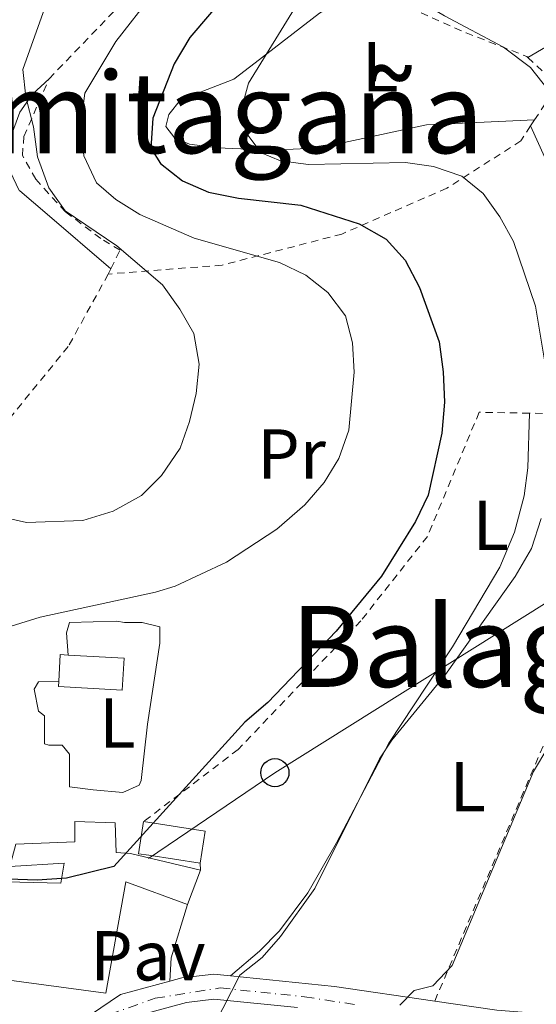
# Model space of a CAD drawing. Units: metres. Extents: x 606762 to 610189, y 4773222 to 4775590.
# Drawn here: x 607707 to 607781, y 4773575 to 4773715 of the extents above; entities that cross this region are included whole.
import ezdxf
from ezdxf.enums import TextEntityAlignment as Align

# ---------------------------------------------------------------- set-up
doc = ezdxf.new("R2010")
doc.units = ezdxf.units.M
doc.header["$MEASUREMENT"] = 0
doc.linetypes.add('DGN Style 2', pattern=[1.7399219301090239, 1.043953158065414, -0.6959687720436097])
doc.linetypes.add('DGN Style 4', pattern=[2.7856150101045474, 1.391937544087219, -0.6959687720436097, 0.001739921930109024, -0.6959687720436097])
for name, color, linetype, lineweight in [('Curva de nivel directora', 30, 'Continuous', 30), ('Curva de nivel intermedia', 30, 'Continuous', 0), ('Edificio', 1, 'Continuous', 13), ('Eje pista sin pavimentar', 7, 'DGN Style 4', 0), ('Etiqueta de uso rústico', 92, 'Continuous', 0), ('Invernadero', 7, 'Continuous', 0), ('Línea  de muro-pared o tapia', 1, 'Continuous', 13), ('Línea de cambio de uso (parcela vista)', 92, 'Continuous', 0), ('Línea de pista sin pavimentar', 7, 'Continuous', 0), ('Línea telefónica', 7, 'Continuous', 0), ('Pavimento', 7, 'Continuous', 0), ('Pista sin pavimentar', 9, 'Continuous', 0), ('Poste telefónico', 7, 'Continuous', 0), ('Silo', 1, 'Continuous', 0), ('Tela metálica o alambrada', 7, 'DGN Style 2', 0), ('Texto de Área (paraje) menor', 7, 'Continuous', 0)]:
    doc.layers.add(name, color=color, linetype=linetype, lineweight=lineweight)
doc.styles.add('Style-Arial', font='arial.ttf')

# ---------------------------------------------------------------- blocks, each defined once
blk = doc.blocks.new('5PTT')
at = {"layer": 'Silo', "color": 7, "linetype": 'Continuous', "lineweight": 30}
blk.add_circle((2.382683753967285e-05, 4.306399822235108e-05), 0.1995000005932858, dxfattribs=at)

msp = doc.modelspace()

# ---------------------------------------------------------------- linework, layer by layer
at = {"layer": 'Curva de nivel directora', "color": 30, "linetype": 'Continuous', "lineweight": 30, "elevation": 225, "flags": 128}
msp.add_lwpolyline([(607737.3599999994, 4773719.390000002), (607731.480000001, 4773712.450000001), (607729.23, 4773708.75), (607726.1999999991, 4773701.029999999), (607725.9199999997, 4773696.76), (607727.2999999989, 4773694.560000001), (607730.4399999992, 4773692.090000001), (607734.1399999985, 4773690.510000001), (607738.3799999986, 4773689.640000001), (607747.259999999, 4773688.640000002), (607755.519999998, 4773686.02), (607759.3800000004, 4773683.82), (607762.0599999982, 4773680.850000001), (607764.119999999, 4773676.970000002), (607766.8799999994, 4773669.260000001), (607767.4800000007, 4773664.980000001), (607767.6500000006, 4773660.680000001), (607767.2799999996, 4773656.29), (607765.3499999985, 4773647.470000003), (607763.5499999991, 4773643.720000002), (607758.7199999989, 4773635.980000001), (607752.2599999991, 4773628.16), (607742.5699999996, 4773618.01), (607739.2699999983, 4773615.25), (607720.6799999982, 4773594.740000002), (607713.9300000002, 4773593.09), (607709.7999999997, 4773592.810000001), (607705.669999999, 4773592.949999999)], dxfattribs=at)
at = {"layer": 'Curva de nivel intermedia', "color": 30, "linetype": 'Continuous', "lineweight": 0, "flags": 128}
for points, elevation in [([(607733.4299999999, 4773827.689999998), (607744.9299999999, 4773813.939999999), (607749.7100000011, 4773807.140000001), (607756.26, 4773790.329999999), (607758.6900000019, 4773780.760000001), (607759.3800000004, 4773776.769999999), (607760.070000001, 4773763.679999999), (607760.070000001, 4773754.05), (607759.6500000008, 4773745.920000001), (607758.5500000011, 4773737.109999999), (607758.9600000002, 4773728.58), (607759.7900000017, 4773723.759999999), (607761.7200000007, 4773719.489999999), (607764.2000000017, 4773717.560000001), (607767.6399999994, 4773715.52), (607776.0400000014, 4773711.09), (607779.8900000004, 4773708.199999999), (607782.3600000005, 4773705.050000001)], 215), ([(607708.2800000019, 4773643.609999999), (607704.2499999997, 4773644.499999999), (607699.6200000006, 4773646.369999998), (607696.240000001, 4773648.519999998), (607693.4, 4773651.470000001), (607688.8800000006, 4773659.039999999), (607684.0599999992, 4773665.65), (607681.3099999999, 4773668.680000001), (607678.1400000005, 4773671.289999999), (607673.0800000001, 4773677.499999999), (607667.8099999995, 4773684.649999999), (607660.5800000009, 4773695.189999999), (607654.1799999994, 4773698.42), (607651.8400000014, 4773701.310000001), (607647.8200000003, 4773708.32), (607643.1599999999, 4773725.429999999)], 235), ([(607713.5300000003, 4773724.17), (607707.740000001, 4773707.92), (607708.1600000013, 4773704.060000001), (607709.2600000009, 4773699.789999999), (607709.8100000008, 4773695.52), (607711.4600000003, 4773691.119999998), (607713.7600000004, 4773687.84), (607721.1000000007, 4773682.859999999), (607727.5700000015, 4773677.350000001), (607730.0500000003, 4773673.91), (607732.0300000008, 4773670.45), (607732.7999999997, 4773666.06), (607732.3900000006, 4773661.930000001), (607731.4200000005, 4773657.929999998), (607730.0800000017, 4773654.17), (607727.4599999997, 4773650.26), (607724.5899999999, 4773647.409999999), (607720.5799999998, 4773645.199999999), (607716.2800000017, 4773643.889999999), (607708.2800000019, 4773643.609999999)], 235), ([(607726.2000000014, 4773718.66), (607720.9599999998, 4773711.91), (607716.560000001, 4773704.560000001), (607715.990000001, 4773700.210000001), (607716.4100000013, 4773695.679999998), (607718.2100000005, 4773691.809999999), (607720.9599999998, 4773689.470000001), (607724.3600000017, 4773687.350000001), (607732.1, 4773683.960000002), (607744.2300000003, 4773680.52), (607747.9500000019, 4773678.730000001), (607751.1000000013, 4773676.259999999), (607753.5900000012, 4773672.939999999), (607754.5600000013, 4773669.09), (607754.8300000018, 4773664.96), (607754.0400000005, 4773656.720000002), (607752.6300000001, 4773652.699999998), (607750.5500000014, 4773649.289999999), (607747.8200000002, 4773646.09), (607743.8200000012, 4773642.65), (607736.6599999998, 4773637.970000001), (607729.4000000021, 4773634.56), (607726.5999999992, 4773633.699999999), (607710.1900000008, 4773630.149999999), (607706.0900000016, 4773628.88)], 230.0000000000003), ([(607746.9800000018, 4773717.560000001), (607739.8300000015, 4773705.989999999), (607738.7300000017, 4773701.999999999), (607739.4100000013, 4773698.970000001), (607741.6200000019, 4773696.080000001), (607744.3700000012, 4773694.970000001), (607748.3299999996, 4773694.42), (607762.1299999997, 4773694.699999999), (607766.0900000005, 4773694.149999999), (607770.1200000005, 4773692.769999998), (607773.1500000014, 4773690.289999999), (607775.4900000016, 4773686.99), (607777.4600000008, 4773683.51), (607780.5800000011, 4773674.319999998), (607781.9600000002, 4773666.06)], 220.0000000000002), ([(607781.4000000014, 4773644.169999998), (607780.0300000012, 4773639.899999999), (607777.690000001, 4773635.909999999), (607767.7700000012, 4773622), (607760.1500000015, 4773612.699999999), (607758.4100000003, 4773610.02), (607749.2200000016, 4773591.619999999), (607744.36, 4773584.82), (607741.7500000015, 4773581.8), (607738.5799999998, 4773579.319999999), (607735.0000000013, 4773572.24)], 220.0000000000002), ([(607796.5700000017, 4773635.5), (607780.2999999995, 4773608.24), (607768.7300000001, 4773580.699999998), (607765.980000001, 4773577.810000001), (607763.3600000013, 4773577.12), (607761.3000000004, 4773575.05)], 215)]:
    msp.add_lwpolyline(points, dxfattribs=dict(at, elevation=elevation))
at = {"layer": 'Edificio', "color": 51, "linetype": 'Continuous', "lineweight": 13, "extrusion": (-0.004985165686670376, -0.0930564249758303, 0.995648356546524), "elevation": -447017.5297648489, "flags": 128}
msp.add_lwpolyline([(351479.1475635476, 4778431.755448261), (351479.1618288038, 4778435.618529479), (351480.2834347953, 4778435.61852948)], dxfattribs=at)
at = {"layer": 'Edificio', "color": 51, "linetype": 'Continuous', "lineweight": 13, "extrusion": (0.02853736930187163, 0.07512269651380765, 0.9967658697115501), "elevation": 376172.8716477748, "flags": 128}
msp.add_lwpolyline([(1127062.980865883, -4663128.155923763), (1127062.980865883, -4663122.929471811)], dxfattribs=at)
at = {"layer": 'Edificio', "color": 1, "linetype": 'Continuous', "lineweight": 13}
msp.add_polyline3d([(607722.1299999999, 4773624.32, 229.4799999999959), (607721.8799999999, 4773619.789999999, 229.0599999999977), (607712.7999999998, 4773620.300000001, 229.0599999999977), (607712.8399999999, 4773620.99, 229.1199999999953), (607713.0599999996, 4773624.83, 229.4799999999959), (607714.1799999997, 4773624.77, 229.4799999999959)], close=True, dxfattribs=at)
at = {"layer": 'Edificio', "color": 51, "linetype": 'Continuous', "lineweight": 13}
for points in [[(607714.1799999997, 4773624.77, 229.4799999999959), (607722.1299999999, 4773624.32, 229.4799999999959), (607721.8799999999, 4773619.789999999, 229.0599999999977), (607712.7999999998, 4773620.300000001, 229.0599999999977), (607712.8399999999, 4773620.99, 229.1199999999953)], [(607701.4500000002, 4773593.810000001, 230.7799999999988), (607705.4000000004, 4773592.539999999, 230.8999999999942), (607713.1299999999, 4773592.380000001, 232.7899999999936), (607713.6399999997, 4773595.230000001, 233), (607705.9100000003, 4773594.730000001, 227.1199999999953), (607706.75, 4773597.92, 227.3300000000018), (607715.1500000004, 4773598.26, 231.1100000000006), (607715.1500000004, 4773601.119999999, 227.3300000000018), (607720.8600000005, 4773600.949999999, 227.1199999999953), (607721.0300000003, 4773596.75, 231.5299999999988), (607723.0499999998, 4773596.58, 231.7400000000052), (607732.9699999997, 4773594.220000001, 225.2299999999959)], [(607731.1200000001, 4773589.350000001, 225.6499999999942), (607722.3799999999, 4773592.539999999, 232.7899999999936), (607719.5199999996, 4773576.74, 230.6900000000023), (607701.8700000001, 4773579.100000001, 231.1100000000006), (607700.6900000004, 4773575.57, 231.320000000007), (607686.4100000003, 4773579.939999999, 229.8500000000058), (607684.9000000004, 4773575.4, 226.9100000000035), (607679.3499999996, 4773577.08, 226.9100000000035), (607682.8799999999, 4773587.34, 229.0099999999948), (607680.5300000003, 4773587.34, 225.6499999999942), (607681.5300000003, 4773590.699999999, 225.4400000000023), (607681.8099999996, 4773590.67, 225.6100000000006)]]:
    msp.add_polyline3d(points, dxfattribs=at)
at = {"layer": 'Edificio', "color": 1, "linetype": 'Continuous', "lineweight": 13}
for points in [[(607706.75, 4773597.92, 227.3300000000018), (607715.1500000004, 4773598.26, 231.1100000000006), (607715.1500000004, 4773601.119999999, 227.3300000000018), (607720.8600000005, 4773600.949999999, 227.1199999999953), (607721.0300000003, 4773596.75, 231.5299999999988), (607723.0499999998, 4773596.58, 231.7400000000052), (607732.9699999997, 4773594.220000001, 225.2299999999959), (607731.1200000001, 4773589.350000001, 225.6499999999942), (607722.3799999999, 4773592.539999999, 232.7899999999936), (607719.5199999996, 4773576.74, 230.6900000000023), (607701.8700000001, 4773579.100000001, 231.1100000000006)], [(607705.4000000004, 4773592.539999999, 230.8999999999942), (607713.1299999999, 4773592.380000001, 232.7899999999936), (607713.6399999997, 4773595.230000001, 233), (607705.9100000003, 4773594.730000001, 227.1199999999953)]]:
    msp.add_polyline3d(points, dxfattribs=at)
at = {"layer": 'Eje pista sin pavimentar', "color": 7, "linetype": 'DGN Style 4', "lineweight": 0}
msp.add_polyline3d([(607720.0500000002, 4773573.720000003, 221.9400000000022), (607726.5599999991, 4773576.029999999, 221.4700000000013), (607735.7999999992, 4773577.5, 219.9499999999972), (607747.7799999998, 4773576.240000002, 217.4400000000022), (607755.1099999989, 4773575.11, 216)], dxfattribs=at)
at = {"layer": 'Invernadero', "color": 7, "linetype": 'Continuous', "lineweight": 0, "extrusion": (0.09345831746910617, -0.01437820269629439, 0.9955193670557434), "elevation": -11613.38266910169, "flags": 128}
msp.add_lwpolyline([(4810496.561227888, 124653.8004826327), (4810496.559707315, 124661.2091598009), (4810496.566549889, 124662.6839319448), (4810501.17008114, 124662.6839319448)], dxfattribs=at)
at = {"layer": 'Invernadero', "color": 7, "linetype": 'Continuous', "lineweight": 0, "extrusion": (0.09346307482441484, -0.01434740182624474, 0.9955193648067335), "elevation": -11463.46051253623, "flags": 128}
msp.add_lwpolyline([(4810542.176856179, 123075.3672026641), (4810537.56344096, 123075.3672026641), (4810537.564351349, 123082.7758799323), (4810537.571677809, 123084.2506497516), (4810542.175208812, 123084.2491392351), (4810542.176856179, 123075.3672026641)], close=True, dxfattribs=at)
at = {"layer": 'Invernadero', "color": 7, "linetype": 'Continuous', "lineweight": 0, "extrusion": (0.09347896971496414, -0.0143498418313711, 0.9955178372387125), "elevation": -11465.44853747168, "flags": 128}
msp.add_lwpolyline([(4810542.175208811, 123084.0639485008), (4810542.176856179, 123075.1820119288), (4810537.563440959, 123075.1820119288)], dxfattribs=at)
at = {"layer": 'Línea  de muro-pared o tapia', "color": 1, "linetype": 'Continuous', "lineweight": 13, "extrusion": (0.6357982102871303, -0.2557990021574043, 0.7282358864344427), "elevation": -834522.7976166392, "flags": 128}
msp.add_lwpolyline([(4655439.853230524, 887098.5962630564), (4655431.973646583, 887097.6769932704), (4655428.824584507, 887096.1740601284)], dxfattribs=at)
at = {"layer": 'Línea de cambio de uso (parcela vista)', "color": 92, "linetype": 'Continuous', "lineweight": 0, "extrusion": (-0.6477400237392935, -0.7601285871450923, 0.05135555131653756), "elevation": -4022242.917096975, "flags": 128}
msp.add_lwpolyline([(-2633633.071664797, 207074.2008089639), (-2633644.990771384, 207075.4624738151), (-2633650.100681706, 207074.8416546026)], dxfattribs=at)
at = {"layer": 'Línea de cambio de uso (parcela vista)', "color": 92, "linetype": 'Continuous', "lineweight": 0, "extrusion": (-0.006282361447796004, 0.2073179323905899, 0.978253447141348), "elevation": 986051.0143666052, "flags": 128}
msp.add_lwpolyline([(-752042.1260984711, -4649589.943446376), (-752042.126098471, -4649588.930974155)], dxfattribs=at)
at = {"layer": 'Línea de cambio de uso (parcela vista)', "color": 92, "linetype": 'Continuous', "lineweight": 0}
for points in [[(607762.0999999996, 4773717.9, 215.7299999999959), (607757.8899999997, 4773718.75, 216.570000000007), (607755.3700000001, 4773718.33, 217.4100000000035), (607753.2699999996, 4773717.91, 216.9900000000052), (607749.8799999999, 4773715.939999999, 217.6300000000047), (607740.75, 4773708.850000001, 219.4700000000012), (607737.7199999997, 4773706.560000001, 220.3500000000058), (607730.1600000003, 4773703.619999999, 222.8699999999953), (607728.4800000006, 4773701.52, 223.7100000000064), (607728.0599999996, 4773699.84, 223.7100000000064), (607729.3200000003, 4773698.16, 222.4499999999971), (607731.4199999999, 4773697.32, 222.4499999999971), (607735.3499999996, 4773696.789999999, 221.7400000000052), (607743.2300000006, 4773696.449999999, 220.1600000000035), (607747.1600000003, 4773696.65, 219.4400000000023), (607753.3899999997, 4773697.57, 218.6399999999994), (607765.1100000005, 4773700.050000001, 217.4100000000035), (607780.4500000002, 4773700.76, 214.4700000000012)], [(607779.4800000006, 4773709.630000001, 213.7400000000052), (607784.5300000003, 4773712.57, 211.2100000000064)], [(607707.2999999998, 4773690.680000001, 237.0899999999965), (607707.2199999997, 4773690.75, 237.0800000000018), (607705.54, 4773694.32, 236.8699999999953), (607705.9600000001, 4773698.100000001, 236.4499999999971), (607707.3399999999, 4773701.859999999, 235.5899999999965), (607709.1100000005, 4773704.41, 234.7700000000041), (607711.4800000006, 4773706.619999999, 233.8800000000047)], [(607792, 4773658.630000001, 217.5200000000041), (607791.5800000001, 4773668.09, 217.7299999999959), (607791.1600000003, 4773671.66, 217.5200000000041), (607790.7400000002, 4773675.859999999, 217.7299999999959), (607785.9800000006, 4773686.449999999, 217.25), (607779.8799999999, 4773699.9, 215.8399999999965)], [(607779.7199999997, 4773659.119999999, 221.3399999999965), (607779.5099999999, 4773651.34, 220.7100000000064), (607778.9699999997, 4773647.390000001, 220.8399999999965), (607777.5999999996, 4773642.230000001, 221.1000000000058), (607775.5199999996, 4773637.27, 221.3399999999965), (607768.79, 4773625.92, 221.3399999999965), (607759.7599999999, 4773612.27, 220.0800000000018), (607752.3200000003, 4773598.109999999, 219.820000000007), (607748.25, 4773590.99, 220.0099999999948), (607744.2100000001, 4773585.59, 220.2899999999936), (607741.3700000001, 4773582.710000001, 220.5299999999988), (607737.2699999996, 4773579.210000001, 219.6499999999942)], [(607714.1799999997, 4773624.77, 228.0500000000029), (607713.9699999997, 4773627.92, 228.0500000000029), (607714.3899999997, 4773629.390000001, 228.4700000000012), (607721.1200000001, 4773629.600000001, 228.4700000000012), (607722.1699999999, 4773629.390000001, 228.2599999999948), (607724.6900000004, 4773629.390000001, 228.2599999999948), (607727.2100000001, 4773628.76, 228.0500000000029), (607727.2100000001, 4773626.449999999, 227.8399999999965), (607725.4800000006, 4773614.939999999, 226.0800000000018), (607724.5700000003, 4773606.960000001, 225.5), (607724.2699999996, 4773606.279999999, 225.5299999999988), (607721.9500000002, 4773605.230000001, 225.7400000000052), (607717.75, 4773605.65, 226.1600000000035), (607714.3899999997, 4773606.07, 225.9499999999971), (607714.3899999997, 4773610.689999999, 225.9499999999971), (607713.3399999999, 4773611.949999999, 226.1600000000035), (607711.4500000002, 4773611.949999999, 225.9499999999971), (607710.8200000003, 4773612.16, 225.9499999999971), (607710.8200000003, 4773614.470000001, 226.5800000000018), (607710.8200000003, 4773616.15, 226.5800000000018), (607709.9800000006, 4773616.779999999, 227), (607709.3499999996, 4773619.930000001, 227), (607709.9800000006, 4773620.980000001, 227.2100000000064), (607712.8399999999, 4773620.99, 227)]]:
    msp.add_polyline3d(points, dxfattribs=at)
at = {"layer": 'Línea de pista sin pavimentar', "color": 7, "linetype": 'Continuous', "lineweight": 0, "extrusion": (0.2066165492786674, -0.3398469688362824, 0.9175040268777936), "elevation": -1496516.497148128, "flags": 128}
msp.add_lwpolyline([(2999121.894437376, 3452829.589560731), (2999127.059964272, 3452829.891275611), (2999134.017931533, 3452827.678699826)], dxfattribs=at)
at = {"layer": 'Línea de pista sin pavimentar', "color": 7, "linetype": 'Continuous', "lineweight": 0, "extrusion": (0.2222094190261714, 0.2885947120711237, 0.9313087921095972), "elevation": 1512879.225322091, "flags": 128}
msp.add_lwpolyline([(2430725.172246927, -3867709.231357936), (2430712.568281417, -3867717.63262888), (2430700.010285685, -3867725.182790675)], dxfattribs=at)
at = {"layer": 'Línea de pista sin pavimentar', "color": 7, "linetype": 'Continuous', "lineweight": 0, "extrusion": (0.2038741276112743, 0.907676252500281, 0.3668230646207901), "elevation": 4456847.498397014, "flags": 128}
msp.add_lwpolyline([(453141.7372595913, -1757150.28440734), (453132.8489605689, -1757152.122542396), (453126.9264584725, -1757154.379901237)], dxfattribs=at)
at = {"layer": 'Línea de pista sin pavimentar', "color": 7, "linetype": 'Continuous', "lineweight": 0}
for points in [[(607728.6399999999, 4773578.460000001, 221.1199999999955), (607730.3399999987, 4773578.920000001, 220.8999999999942), (607734.8700000016, 4773579.460000002, 220.1399999999995), (607737.27, 4773579.210000002, 219.6499999999943)], [(607756.010000002, 4773472.689999999, 220.1999999999971), (607746.6199999999, 4773481.070000002, 220.9600000000065), (607744.199999999, 4773484.199999999, 221.1900000000024), (607742.449999999, 4773487.830000001, 221.5), (607740.5699999991, 4773492.84, 221.8000000000031), (607735.3299999976, 4773507.960000001, 221.8000000000031), (607726.4499999996, 4773527.460000001, 222.2200000000011), (607725.4799999994, 4773529.880000002, 221.9600000000065), (607721.7499999988, 4773539.230000001, 220.9600000000065), (607718.0499999997, 4773549.980000001, 221.8000000000031), (607717.3000000009, 4773553.920000001, 221.6600000000036), (607717.0399999993, 4773562.090000001, 221.5899999999964), (607717.4100000004, 4773567.300000001, 221.5899999999964), (607718.1299999979, 4773569.790000001, 221.8899999999995), (607719.449999999, 4773571.08, 222.0099999999947), (607723.1399999993, 4773573.32, 222.0000000000001), (607731.0100000014, 4773575.45, 220.8999999999942), (607734.8999999985, 4773575.900000001, 220.1399999999995), (607746.7499999994, 4773574.710000004, 217.6199999999955)]]:
    msp.add_polyline3d(points, dxfattribs=at)
at = {"layer": 'Línea telefónica', "color": 7, "linetype": 'Continuous', "lineweight": 0}
msp.add_polyline3d([(607924.8600000002, 4773775.5, 172.3600000000006), (607876.8900000011, 4773697.779999998, 188.9900000000052), (607800.0000000009, 4773643.380000001, 214.75), (607743.5599999981, 4773608.060000001, 222.9900000000052), (607725.5799999982, 4773595.87, 224)], dxfattribs=at)
at = {"layer": 'Pista sin pavimentar', "color": 9, "linetype": 'Continuous', "lineweight": 0}
for points in [[(607717.3700000006, 4773573.660000001, 221.8800000000047), (607721.6399999999, 4773576.58, 222), (607728.6400000004, 4773578.46, 221.1199999999953), (607730.3399999992, 4773578.920000001, 220.8999999999942), (607734.8700000021, 4773579.460000002, 220.1399999999994), (607737.2700000005, 4773579.210000001, 219.6499999999942), (607752.0300000015, 4773577.720000001, 216.5899999999965), (607766.2699999998, 4773575.630000001, 213.8399999999965), (607775.0899999997, 4773574.340000001, 212.1300000000047)], [(607746.7499999999, 4773574.710000002, 217.6199999999953), (607734.899999999, 4773575.900000001, 220.1399999999994), (607731.010000002, 4773575.449999999, 220.8999999999942), (607723.1399999997, 4773573.319999999, 222)]]:
    msp.add_polyline3d(points, dxfattribs=at)
at = {"layer": 'Tela metálica o alambrada', "color": 7, "linetype": 'DGN Style 2', "lineweight": 0, "extrusion": (0.1997020943357227, 0.3013049141096798, 0.932381049920731), "elevation": 1559916.40538335, "flags": 128}
msp.add_lwpolyline([(2130677.559700199, -4022995.154497901), (2130677.559700199, -4022994.047926619)], dxfattribs=at)
at = {"layer": 'Tela metálica o alambrada', "color": 7, "linetype": 'DGN Style 2', "lineweight": 0, "extrusion": (0.1830329220597614, 0.3711500908837578, 0.9103551831451523), "elevation": 1883199.685906556, "flags": 128}
msp.add_lwpolyline([(1566316.037592857, -4142166.893229901), (1566316.037592857, -4142167.787321618)], dxfattribs=at)
at = {"layer": 'Tela metálica o alambrada', "color": 7, "linetype": 'DGN Style 2', "lineweight": 0, "extrusion": (0.1160504337220529, -0.8671728996949198, 0.4842968705945022), "elevation": -4068947.526862694, "flags": 128}
msp.add_lwpolyline([(1235616.977449572, 2252586.199688879), (1235609.231374443, 2252589.194304062), (1235604.87095362, 2252590.565883534)], dxfattribs=at)
at = {"layer": 'Tela metálica o alambrada', "color": 7, "linetype": 'DGN Style 2', "lineweight": 0}
for points in [[(607711.4800000006, 4773706.619999999, 233.8800000000047), (607722.4000000004, 4773717.960000001, 231.9900000000052), (607735.4299999997, 4773729.100000001, 229.6699999999983), (607738.4000000004, 4773732.83, 228.320000000007)], [(607762.0999999996, 4773717.9, 215.7299999999959), (607762.7400000002, 4773716.699999999, 215.8099999999977), (607770.7199999997, 4773713.130000001, 214.9700000000012), (607779.3399999999, 4773709.77, 214.7599999999948), (607779.4800000006, 4773709.630000001, 214.75)], [(607779.4800000006, 4773709.630000001, 214.75), (607782.2800000003, 4773707.039999999, 214.5500000000029), (607782.9100000003, 4773704.51, 214.7599999999948), (607780.4500000002, 4773700.76, 216.5200000000041)], [(607720.2400000002, 4773679.609999999, 236.4499999999971), (607721.5599999996, 4773682.25, 235.1399999999994), (607718.8300000001, 4773683.930000001, 235.1399999999994), (607713.79, 4773687.710000001, 235.3500000000058), (607709.5800000001, 4773692.33, 235.3500000000058), (607707.6900000004, 4773695.689999999, 235.1399999999994), (607707.9000000004, 4773698.42, 235.1399999999994), (607711.4800000006, 4773706.619999999, 233.8800000000047)], [(607779.8799999999, 4773699.9, 216.9199999999983), (607778.5, 4773697.789999999, 217.9100000000035), (607767.9900000002, 4773691.07, 221.6900000000023), (607753.0700000003, 4773684.560000001, 228), (607736.0599999996, 4773680.140000001, 233.0399999999936), (607719.8799999999, 4773678.880000001, 236.820000000007)], [(607719.8799999999, 4773678.880000001, 236.820000000007), (607714.2000000002, 4773668.59, 237.6600000000035), (607703.9100000003, 4773655.980000001, 236.3999999999942), (607700.1299999999, 4773650.539999999, 236.2299999999959)], [(607779.7199999997, 4773659.119999999, 221.3399999999965), (607772.5800000001, 4773659.25, 223.2899999999936), (607765.2199999997, 4773641.600000001, 223.9199999999983), (607755.7699999996, 4773629.630000001, 224.3399999999965), (607738.3300000001, 4773611.350000001, 224.5500000000029), (607724.9000000004, 4773601.109999999, 224.7599999999948)], [(607766.2699999996, 4773575.630000001, 213.8399999999965), (607783.5, 4773616.180000001, 216.1499999999942), (607790.8600000005, 4773632.779999999, 216.570000000007), (607792.1200000001, 4773649.16, 217.1999999999971), (607792.3300000001, 4773658.619999999, 217.4100000000035), (607792, 4773658.630000001, 217.5200000000041)]]:
    msp.add_polyline3d(points, dxfattribs=at)

# ---------------------------------------------------------------- block references
at = {"layer": 'Poste telefónico', "color": 7, "linetype": 'Continuous', "lineweight": 0, "xscale": 10, "yscale": 10, "zscale": 10}
msp.add_blockref('5PTT', (607743.5599999981, 4773608.060000001, 222.9900000000052), dxfattribs=at)

# ---------------------------------------------------------------- texts
at = {"layer": 'Etiqueta de uso rústico', "color": 92, "linetype": 'Continuous', "lineweight": 0, "style": 'Style-Arial'}
for s, p in [('L', (607758.521420379, 4773708.33001, 217.7299999999959)), ('Pr', (607745.9254566083, 4773653.32001, 232.0800000000018)), ('L', (607774.2314203802, 4773643.17001, 222.4199999999983)), ('L', (607721.1714203815, 4773615.10001, 226.2599999999948)), ('L', (607770.9614203802, 4773606.070010001, 217.070000000007))]:
    msp.add_text(s, height=7.000000000000002, dxfattribs=at).set_placement(p, align=Align.MIDDLE_CENTER)
at = {"layer": 'Pavimento', "color": 7, "linetype": 'Continuous', "lineweight": 0, "style": 'Style-Arial'}
msp.add_text('Pav', height=7.000000000000002, dxfattribs=at).set_placement((607725.5257062558, 4773582.06001, 222.570000000007), align=Align.MIDDLE_CENTER)
at = {"layer": 'Texto de Área (paraje) menor', "color": 7, "linetype": 'Continuous', "lineweight": 0, "style": 'Style-Arial'}
for s, p in [('Ermitagaña', (607730.7172990985, 4773701.790010002, 232.0599999999977)), ('Balagondoa', (607789.9945567208, 4773625.990010001, 219.25))]:
    msp.add_text(s, height=11.5, dxfattribs=at).set_placement(p, align=Align.MIDDLE_CENTER)

doc.saveas('drawing.dxf')
